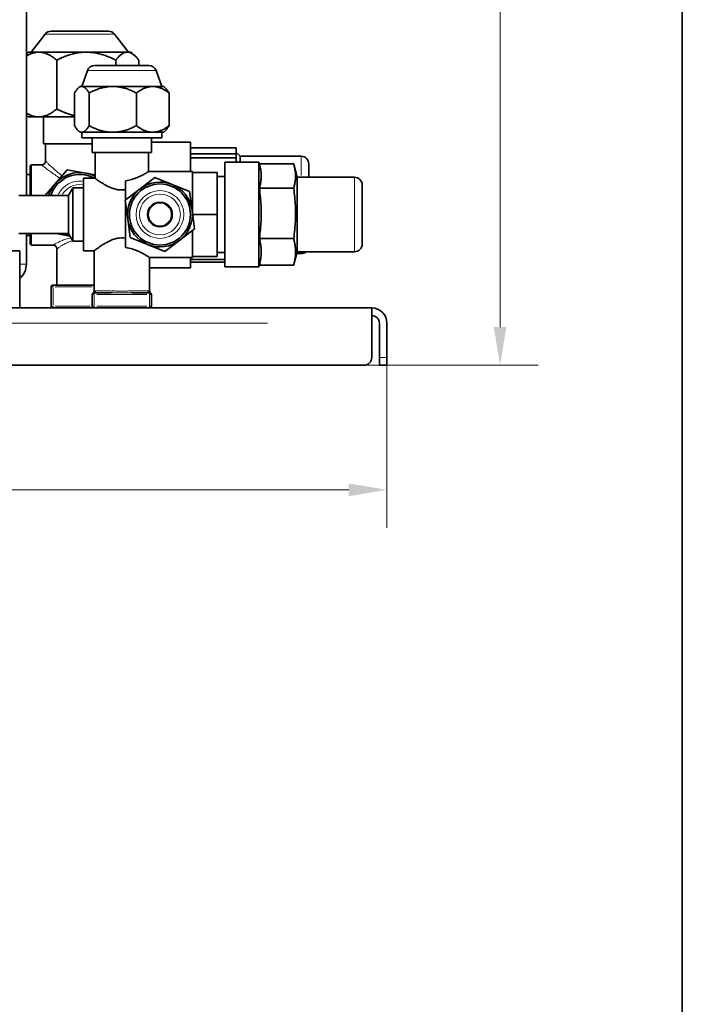
# Model space of a CAD drawing. Units: millimetres. Extents: x 3251 to 5373, y -57 to 1712.
# Drawn here: x 4315 to 4489, y 1138 to 1396 of the extents above; entities that cross this region are included whole.
import ezdxf

# ---------------------------------------------------------------- set-up
doc = ezdxf.new("R2010")
doc.units = ezdxf.units.MM
doc.header["$LTSCALE"] = 5
doc.layers.get('0').update_dxf_attribs({"lineweight": 25})
for name, color, linetype, lineweight in [('02', 7, 'Continuous', 20), ('03', 7, 'Continuous', 35), ('Border (ISO)', 7, 'Continuous', 35), ('Quota (ISO)', 7, 'Continuous', 5)]:
    doc.layers.add(name, color=color, linetype=linetype, lineweight=lineweight)
doc.styles.add('Testo nota (ISO)', font='arial.ttf')
doc.dimstyles.new('Default (ISO)', dxfattribs={"dimscale": 5, "dimtxt": 2.5, "dimasz": 2, "dimexe": 2, "dimexo": 0, "dimgap": 0.3, "dimtad": 1, "dimtoh": 1, "dimrnd": 1e-08, "dimtxsty": 'Testo nota (ISO)', "dimcen": 0.09, "dimdle": 10, "dimclrd": 256, "dimclre": 256, "dimclrt": 256, "dimazin": 2, "dimtfac": 0.8, "dimtmove": 0, "dimatfit": 3, "dimfxl": 1, "dimtolj": 1, "dimtzin": 0, "dimlwd": -1, "dimlwe": -1, "dimarcsym": 0})

# ---------------------------------------------------------------- blocks, each defined once
blk = doc.blocks.new('Bordi A4 Veco')
at = {"layer": 'Border (ISO)'}
blk.add_line((198, 2), (198, 283), dxfattribs=at)
blk = doc.blocks.new('*D61')
at = {"layer": 'Defpoints', "color": 0}
for p in [(3856.45, 1307.46), (4411.45, 1307.46), (4411.45, 1272.8)]:
    blk.add_point(p, dxfattribs=at)
at = {"layer": 'Quota (ISO)'}
for p, q in [((3856.45, 1307.46), (3856.45, 1262.8)), ((4411.45, 1307.46), (4411.45, 1262.8)), ((3866.45, 1272.8), (4401.45, 1272.8))]:
    blk.add_line(p, q, dxfattribs=at)
for points in [[(3866.45, 1274.46), (3866.45, 1271.13), (3856.45, 1272.8)], [(4401.45, 1271.13), (4401.45, 1274.46), (4411.45, 1272.8)]]:
    blk.add_solid(points, dxfattribs=at)
at = {"layer": 'Quota (ISO)', "insert": (4120.12, 1287.01), "char_height": 12.5, "attachment_point": 1, "style": 'Testo nota (ISO)'}
blk.add_mtext('\\A1;555', dxfattribs=at)
blk = doc.blocks.new('*D63')
at = {"layer": 'Defpoints', "color": 0}
for p in [(4301.95, 1551.96), (4405.45, 1305.46), (4441.1, 1305.46)]:
    blk.add_point(p, dxfattribs=at)
at = {"layer": 'Quota (ISO)'}
for p, q in [((4301.95, 1551.96), (4451.1, 1551.96)), ((4441.1, 1541.96), (4441.1, 1315.46)), ((4405.45, 1305.46), (4451.1, 1305.46))]:
    blk.add_line(p, q, dxfattribs=at)
for points in [[(4442.76, 1541.96), (4439.43, 1541.96), (4441.1, 1551.96)], [(4439.43, 1315.46), (4442.76, 1315.46), (4441.1, 1305.46)]]:
    blk.add_solid(points, dxfattribs=at)
at = {"layer": 'Quota (ISO)', "insert": (4424.58, 1400.08), "char_height": 12.5, "attachment_point": 1, "rotation": 90, "style": 'Testo nota (ISO)'}
blk.add_mtext('\\A1;~ 246,5', dxfattribs=at)

msp = doc.modelspace()

# ---------------------------------------------------------------- linework, layer by layer
at = {"layer": '02'}
for p, q in [((4339.94192, 1392.24091), (4321.96502, 1392.24091)), ((4350.82166, 1382.7015), (4333.08528, 1382.7015)), ((4388.95347, 1355.20525), (4388.95347, 1360.19248)), ((4402.95347, 1335.32739), (4402.95347, 1354.58731)), ((4388.95347, 1334.70861), (4388.95347, 1335.15889)), ((4315.37349, 1331.95735), (4316.94908, 1331.95735)), ((4323.91424, 1325.95735), (4323.45501, 1325.95735)), ((4323.95347, 1326.45581), (4323.95347, 1325.99658)), ((4323.95347, 1321.20735), (4323.95347, 1325.70735)), ((4324.49097, 1325.95735), (4334.16597, 1325.95735)), ((4334.66424, 1323.95735), (4334.20501, 1323.95735)), ((4334.70347, 1324.45581), (4334.70347, 1323.99658)), ((4335.28597, 1324.95735), (4339.10621, 1324.95735)), ((4335.42847, 1323.95735), (4348.47847, 1323.95735)), ((4344.80073, 1324.95735), (4348.62097, 1324.95735)), ((4349.20347, 1323.99658), (4349.20347, 1324.45581)), ((4349.70193, 1323.95735), (4349.2427, 1323.95735)), ((4334.70347, 1321.10735), (4334.70347, 1323.80735)), ((4349.20347, 1323.80735), (4349.20347, 1321.10735)), ((4323.45501, 1320.95735), (4323.91424, 1320.95735)), ((4323.95347, 1320.91812), (4323.95347, 1320.45889)), ((4333.69097, 1320.95735), (4324.46597, 1320.95735)), ((4334.20501, 1320.95735), (4334.66424, 1320.95735)), ((4334.70347, 1320.91812), (4334.70347, 1320.45889)), ((4348.47847, 1320.95735), (4335.42847, 1320.95735)), ((4349.20347, 1320.45889), (4349.20347, 1320.91812)), ((4349.2427, 1320.95735), (4349.70193, 1320.95735)), ((3887.80347, 1316.45735), (4380.10347, 1316.45735)), ((4411.35347, 1307.45735), (4409.55347, 1307.45735))]:
    msp.add_line(p, q, dxfattribs=at)
at = {"layer": '02', "flags": 128}
for points in [[(4320.96332, 1357.94764), (4320.97084, 1357.94233), (4320.99945, 1357.92024), (4321.0496, 1357.88096), (4321.12168, 1357.82408), (4321.21448, 1357.75062), (4321.32646, 1357.66206), (4321.45685, 1357.55926), (4321.60486, 1357.4431), (4321.76973, 1357.31443), (4321.95067, 1357.17413), (4322.14691, 1357.02306), (4322.35765, 1356.8621), (4322.58214, 1356.6921), (4322.81957, 1356.51394), (4323.06918, 1356.32849), (4323.33019, 1356.13661), (4323.60182, 1355.93916), (4323.88306, 1355.73672), (4324.17353, 1355.53005), (4324.47325, 1355.3203), (4324.78229, 1355.1086), (4325.1007, 1354.89607), (4325.42851, 1354.68387), (4325.76578, 1354.47311)], [(4326.31522, 1355.11844), (4326.00958, 1355.35001), (4325.71253, 1355.58329), (4325.42403, 1355.81704), (4325.14402, 1356.04999), (4324.87247, 1356.28089), (4324.60933, 1356.50848), (4324.35456, 1356.73151), (4324.10845, 1356.94904), (4323.87193, 1357.16049), (4323.64571, 1357.3649), (4323.4305, 1357.56131), (4323.227, 1357.74875), (4323.03594, 1357.92627), (4322.85801, 1358.0929), (4322.69393, 1358.24769), (4322.54441, 1358.38966), (4322.41015, 1358.51786), (4322.29188, 1358.63132), (4322.19029, 1358.72908), (4322.1061, 1358.81019), (4322.04067, 1358.87303), (4321.99515, 1358.91643), (4321.96917, 1358.94083), (4321.96233, 1358.94672)], [(4328.59161, 1338.85214), (4328.25673, 1338.77125), (4327.93069, 1338.68355), (4327.61395, 1338.59002), (4327.30698, 1338.49162), (4327.01024, 1338.38933), (4326.72421, 1338.2841), (4326.44934, 1338.17692), (4326.18612, 1338.06874), (4325.93501, 1337.96054), (4325.69647, 1337.85328), (4325.47097, 1337.74794), (4325.25898, 1337.64547), (4325.06098, 1337.54685), (4324.87742, 1337.45305), (4324.70877, 1337.36503), (4324.55551, 1337.28377), (4324.4181, 1337.21023), (4324.29729, 1337.14555), (4324.19579, 1337.09182), (4324.11394, 1337.04918), (4324.05149, 1337.01733), (4324.00817, 1336.99599), (4323.98373, 1336.98487), (4323.9779, 1336.9837)], [(4324.97441, 1335.9862), (4324.97962, 1335.98761), (4325.00133, 1336.00027), (4325.03977, 1336.02451), (4325.09517, 1336.06066), (4325.16776, 1336.10906), (4325.25779, 1336.17003), (4325.36473, 1336.24322), (4325.48621, 1336.32624), (4325.62169, 1336.41785), (4325.77073, 1336.51694), (4325.93291, 1336.6224), (4326.10781, 1336.73311), (4326.29502, 1336.84795), (4326.49411, 1336.96582), (4326.70465, 1337.0856), (4326.92623, 1337.20617), (4327.15843, 1337.32642), (4327.40082, 1337.44524), (4327.65298, 1337.56152), (4327.9145, 1337.67413), (4328.18495, 1337.78196), (4328.4639, 1337.8839), (4328.75094, 1337.97884), (4329.04565, 1338.06565)], [(4335.17121, 1324.95735), (4335.13346, 1324.95655), (4335.09724, 1324.95424), (4335.06256, 1324.95061), (4335.02943, 1324.94582), (4334.99786, 1324.94004), (4334.96787, 1324.93344), (4334.93946, 1324.9262), (4334.91266, 1324.91845), (4334.88745, 1324.91031), (4334.86385, 1324.90193), (4334.84186, 1324.89343), (4334.82147, 1324.88493), (4334.80271, 1324.87656), (4334.78555, 1324.86845), (4334.77002, 1324.86073), (4334.75611, 1324.85353), (4334.74383, 1324.8471), (4334.73319, 1324.84148), (4334.72417, 1324.83667), (4334.71679, 1324.83271), (4334.71105, 1324.82958), (4334.70694, 1324.82731), (4334.70446, 1324.8259), (4334.70363, 1324.82536)], [(4339.21486, 1324.45735), (4339.4341, 1324.45589), (4339.65585, 1324.45187), (4339.87984, 1324.44586), (4340.1058, 1324.43841), (4340.33345, 1324.43008), (4340.56252, 1324.42143), (4340.79274, 1324.41301), (4341.02383, 1324.40539), (4341.25559, 1324.39914), (4341.48822, 1324.39471), (4341.72148, 1324.39213), (4341.95507, 1324.39135), (4342.18865, 1324.39234), (4342.42192, 1324.39504), (4342.65457, 1324.39943), (4342.88626, 1324.40546), (4343.11687, 1324.41292), (4343.34647, 1324.42116), (4343.57491, 1324.42966), (4343.80199, 1324.43791), (4344.02755, 1324.4454), (4344.25129, 1324.45159), (4344.47289, 1324.4558), (4344.69208, 1324.45735)], [(4344.5154, 1324.95735), (4344.31035, 1324.95425), (4344.10305, 1324.94583), (4343.89374, 1324.93346), (4343.68273, 1324.91846), (4343.4703, 1324.90196), (4343.2566, 1324.88497), (4343.04181, 1324.86849), (4342.82609, 1324.85357), (4342.60933, 1324.8415), (4342.3917, 1324.83273), (4342.17348, 1324.82732), (4341.95496, 1324.82536), (4341.73645, 1324.82692), (4341.51824, 1324.83208), (4341.30062, 1324.84092), (4341.08381, 1324.85342), (4340.86762, 1324.86867), (4340.65226, 1324.8855), (4340.43797, 1324.9028), (4340.22501, 1324.91947), (4340.01363, 1324.93437), (4339.80409, 1324.94639), (4339.59664, 1324.95443), (4339.39154, 1324.95735)], [(4349.20331, 1324.82536), (4349.20251, 1324.8257), (4349.20007, 1324.82693), (4349.196, 1324.82906), (4349.19029, 1324.8321), (4349.18294, 1324.83606), (4349.17395, 1324.84095), (4349.16332, 1324.84678), (4349.15104, 1324.85346), (4349.13712, 1324.86081), (4349.12156, 1324.8687), (4349.10436, 1324.87699), (4349.08554, 1324.88553), (4349.0651, 1324.89419), (4349.04305, 1324.90283), (4349.0194, 1324.91131), (4348.99416, 1324.91948), (4348.96733, 1324.92722), (4348.93892, 1324.93438), (4348.90893, 1324.94082), (4348.87739, 1324.9464), (4348.84429, 1324.95098), (4348.80964, 1324.95443), (4348.77345, 1324.9566), (4348.73573, 1324.95735)]]:
    msp.add_lwpolyline(points, dxfattribs=at)
at = {"layer": '02'}
for radius in [6.26394, 5.35013, 3.20558, 2.98873]:
    msp.add_circle((4351.95347, 1344.95735), radius, dxfattribs=at)
for radius, start, end in [(6.26394, 84.5969527, 152.6942685), (5.35013, 82.8731454, 148.4964685)]:
    msp.add_arc((4330.95347, 1347.45735), radius, start, end, dxfattribs=at)
for centre, ratio, start_param, end_param in [((4334.70347, 1324.95735), 0.935483871, 0.078539816, 1.49225651), ((4339.21486, 1324.95735), 0.353369392, 0.078539816, 1.49225651), ((4344.69208, 1324.95735), 0.353369392, 4.790928797, 6.204645491), ((4349.20347, 1324.95735), 0.935483871, 4.790928797, 6.204645491)]:
    msp.add_ellipse(centre, major_axis=(0, -0.5), ratio=ratio, start_param=start_param, end_param=end_param, dxfattribs=at)
at = {"layer": '03'}
for p, q in [((4316.95347, 1349.95735), (4316.95347, 1475.45735)), ((4321.85298, 1392.24091), (4318.20347, 1387.51801)), ((4323.43555, 1393.01801), (4338.47139, 1393.01801)), ((4340.05396, 1392.24091), (4343.70347, 1387.51801)), ((4317.45347, 1387.51801), (4316.95347, 1387.01801)), ((4320.20275, 1387.51801), (4317.45347, 1387.51801)), ((4332.64947, 1387.51801), (4320.20275, 1387.51801)), ((4343.40018, 1387.51801), (4332.64947, 1387.51801)), ((4344.45347, 1387.51801), (4343.40018, 1387.51801)), ((4344.45347, 1387.51801), (4345.59589, 1386.37559)), ((4324.91699, 1385.42956), (4324.91699, 1372.60647)), ((4334.85432, 1384.01801), (4349.05262, 1384.01801)), ((4340.38194, 1385.42956), (4340.38194, 1384.01801)), ((4346.41842, 1385.42956), (4346.41842, 1384.01801)), ((4332.97474, 1382.7015), (4331.45347, 1378.51801)), ((4350.9322, 1382.7015), (4352.45347, 1378.51801)), ((4330.95347, 1378.51801), (4330.41613, 1377.98067)), ((4331.46579, 1378.51801), (4330.95347, 1378.51801)), ((4339.58302, 1378.51801), (4331.46579, 1378.51801)), ((4350.0707, 1378.51801), (4339.58302, 1378.51801)), ((4352.95347, 1378.51801), (4350.0707, 1378.51801)), ((4352.95347, 1378.51801), (4353.49081, 1377.98067)), ((4329.55019, 1376.81631), (4329.55019, 1368.21972)), ((4333.38138, 1376.81631), (4333.38138, 1368.21972)), ((4345.78466, 1376.81631), (4345.78466, 1368.21972)), ((4354.35675, 1376.81631), (4354.35675, 1368.21972)), ((4317.45347, 1370.51801), (4316.95347, 1371.01801)), ((4317.45347, 1370.51801), (4320.20275, 1370.51801)), ((4320.20275, 1370.51801), (4329.55019, 1370.51801)), ((4321.45347, 1363.45735), (4321.45347, 1370.51801)), ((4330.95347, 1366.51801), (4330.41613, 1367.05536)), ((4330.95347, 1366.51801), (4331.46579, 1366.51801)), ((4331.45347, 1366.51801), (4331.45347, 1365.01801)), ((4331.46579, 1366.51801), (4339.58302, 1366.51801)), ((4339.58302, 1366.51801), (4350.0707, 1366.51801)), ((4350.0707, 1366.51801), (4352.95347, 1366.51801)), ((4352.45347, 1366.51801), (4352.45347, 1365.01801)), ((4352.95347, 1366.51801), (4353.49081, 1367.05536)), ((4334.20347, 1363.45735), (4321.45347, 1363.45735)), ((4321.95347, 1358.95735), (4321.95347, 1363.45735)), ((4331.45347, 1365.01801), (4352.45347, 1365.01801)), ((4334.20347, 1361.20735), (4334.20347, 1365.01801)), ((4349.70347, 1361.20735), (4349.70347, 1365.01801)), ((4349.70347, 1363.95735), (4359.95347, 1363.95735)), ((4359.95347, 1363.95735), (4359.95347, 1356.20735)), ((4349.70347, 1361.20735), (4334.20347, 1361.20735)), ((4334.95347, 1354.45735), (4334.95347, 1361.20735)), ((4348.95347, 1356.20735), (4348.95347, 1361.20735)), ((4371.95347, 1362.46178), (4359.95347, 1362.46178)), ((4359.95347, 1360.85269), (4371.95347, 1360.85269)), ((4371.95347, 1360.85269), (4371.95347, 1362.46178)), ((4372.95347, 1360.20735), (4371.95347, 1361.20735)), ((4371.95347, 1359.77105), (4371.95347, 1360.85269)), ((4372.95347, 1360.20735), (4372.95347, 1358.70735)), ((4372.95347, 1360.20735), (4388.95347, 1360.20735)), ((4317.95347, 1357.70735), (4318.20347, 1357.95735)), ((4317.95347, 1349.95735), (4317.95347, 1357.70735)), ((4318.20347, 1357.95735), (4318.20347, 1349.95735)), ((4318.20347, 1357.95735), (4320.95347, 1357.95735)), ((4371.95347, 1359.77105), (4359.95347, 1359.77105)), ((4368.95347, 1331.20735), (4368.95347, 1358.70735)), ((4368.95347, 1358.70735), (4377.88167, 1358.70735)), ((4371.95347, 1358.70735), (4371.95347, 1359.77105)), ((4377.88167, 1331.20735), (4377.88167, 1358.70735)), ((4378.06585, 1358.01998), (4377.88167, 1358.70735)), ((4378.01679, 1358.20308), (4387.01565, 1358.20308)), ((4387.95347, 1354.70735), (4387.06585, 1358.01998)), ((4390.95347, 1358.20735), (4390.95347, 1354.70735)), ((4316.95347, 1355.45735), (4317.95347, 1355.45735)), ((4324.47891, 1352.96463), (4327.65854, 1356.70272)), ((4327.65854, 1356.70272), (4332.48563, 1355.81812)), ((4332.48563, 1355.81812), (4334.95347, 1355.36588)), ((4348.95347, 1356.20735), (4360.45347, 1356.20735)), ((4360.45347, 1355.95735), (4360.45347, 1356.20735)), ((4360.45347, 1352.49987), (4360.45347, 1355.95735)), ((4360.45347, 1355.95735), (4366.95347, 1355.95735)), ((4366.95347, 1344.95735), (4366.95347, 1355.95735)), ((4366.95347, 1354.95735), (4368.95347, 1354.95735)), ((4321.92092, 1349.95735), (4324.47891, 1352.96463)), ((4331.95347, 1335.45735), (4331.95347, 1354.45735)), ((4331.95347, 1354.45735), (4334.95347, 1354.45735)), ((4342.95347, 1348.73914), (4342.95347, 1353.8209)), ((4346.74987, 1351.67841), (4350.63028, 1354.68271)), ((4350.63028, 1354.68271), (4355.17228, 1352.82433)), ((4355.17228, 1352.82433), (4359.71428, 1350.96595)), ((4360.45347, 1348.41484), (4360.45347, 1352.49987)), ((4387.95347, 1335.20735), (4387.95347, 1354.70735)), ((4387.95347, 1354.70735), (4402.95347, 1354.70735)), ((4404.95347, 1352.70735), (4404.95347, 1337.20735)), ((4314.95347, 1349.95735), (4327.95347, 1349.95735)), ((4327.95347, 1349.95735), (4329.10817, 1351.95735)), ((4327.95347, 1339.95735), (4327.95347, 1349.95735)), ((4329.10817, 1337.95735), (4329.10817, 1351.95735)), ((4329.10817, 1351.95735), (4331.95347, 1351.95735)), ((4342.86947, 1348.67411), (4346.74987, 1351.67841)), ((4359.71428, 1350.96595), (4360.37587, 1346.10327)), ((4378.01565, 1351.87172), (4387.01565, 1351.87172)), ((4343.53107, 1343.81143), (4342.86947, 1348.67411)), ((4342.95347, 1336.2971), (4342.95347, 1348.05672)), ((4360.45347, 1345.53294), (4360.45347, 1348.41484)), ((4360.37587, 1346.10327), (4361.03747, 1341.2406)), ((4360.53178, 1344.95735), (4366.95347, 1344.95735)), ((4366.95347, 1333.95735), (4366.95347, 1344.95735)), ((4344.19266, 1338.94876), (4343.53107, 1343.81143)), ((4314.95347, 1339.95735), (4327.95347, 1339.95735)), ((4316.95347, 1331.95735), (4316.95347, 1339.95735)), ((4316.95347, 1339.45735), (4317.95347, 1339.45735)), ((4317.95347, 1337.20735), (4317.95347, 1339.95735)), ((4318.20347, 1339.95735), (4318.20347, 1336.95735)), ((4328.33556, 1339.29555), (4324.72421, 1339.95735)), ((4327.95347, 1339.95735), (4329.10817, 1337.95735)), ((4361.03747, 1341.2406), (4357.15707, 1338.2363)), ((4360.45347, 1337.41484), (4360.45347, 1340.78845)), ((4317.95347, 1337.20735), (4318.20347, 1336.95735)), ((4318.20347, 1336.95735), (4323.95347, 1336.95735)), ((4329.10817, 1337.95735), (4331.95347, 1337.95735)), ((4348.73466, 1337.09038), (4344.19266, 1338.94876)), ((4353.27666, 1335.232), (4348.73466, 1337.09038)), ((4357.15707, 1338.2363), (4353.27666, 1335.232)), ((4360.45347, 1333.95735), (4360.45347, 1337.41484)), ((4378.01565, 1338.626), (4387.01565, 1338.626)), ((4313.01206, 1335.45735), (4315.20347, 1335.45735)), ((4315.20347, 1335.45735), (4315.20347, 1320.45735)), ((4324.95347, 1326.45735), (4324.95347, 1335.95735)), ((4331.95347, 1335.45735), (4334.70347, 1335.45735)), ((4334.70347, 1324.82338), (4334.70347, 1335.45735)), ((4366.95347, 1334.95735), (4368.95347, 1334.95735)), ((4387.95347, 1335.20735), (4387.06585, 1331.89473)), ((4387.8195, 1334.70735), (4388.95347, 1334.70735)), ((4387.95347, 1335.20735), (4402.95347, 1335.20735)), ((4349.20347, 1324.82338), (4349.20347, 1333.70735)), ((4349.20347, 1333.70735), (4360.45347, 1333.70735)), ((4359.95347, 1333.70735), (4359.95347, 1330.95735)), ((4359.95347, 1333.18184), (4368.95347, 1333.18184)), ((4368.95347, 1332.45293), (4359.95347, 1332.45293)), ((4360.45347, 1333.70735), (4360.45347, 1333.95735)), ((4360.45347, 1333.95735), (4366.95347, 1333.95735)), ((4378.01679, 1331.71163), (4377.88167, 1331.20735)), ((4387.01565, 1331.71163), (4378.01565, 1331.71163)), ((4349.20347, 1330.95735), (4359.95347, 1330.95735)), ((4368.95347, 1331.20735), (4377.88167, 1331.20735)), ((4323.45347, 1325.95735), (4323.45347, 1320.95735)), ((4334.70347, 1326.45735), (4323.95347, 1326.45735)), ((4334.20347, 1323.95735), (4334.20347, 1320.95735)), ((4339.21486, 1324.45735), (4334.70347, 1324.45735)), ((4349.20347, 1324.45735), (4344.69208, 1324.45735)), ((4349.70347, 1320.95735), (4349.70347, 1323.95735)), ((3860.45347, 1320.45735), (4407.45347, 1320.45735)), ((4407.45347, 1316.45735), (4407.45347, 1320.45735)), ((4407.45347, 1307.45735), (4407.45347, 1316.45735)), ((4409.45347, 1307.45735), (4409.45347, 1316.45735)), ((4411.45347, 1316.45735), (4411.45347, 1307.45735)), ((4409.45347, 1305.45735), (4409.45347, 1307.45735)), ((4411.45347, 1307.45735), (4411.45347, 1305.45735)), ((3862.45347, 1305.45735), (4405.45347, 1305.45735)), ((4409.45347, 1305.45735), (4411.45347, 1305.45735))]:
    msp.add_line(p, q, dxfattribs=at)
at = {"layer": '03', "flags": 128}
for points in [[(4320.20275, 1387.51801), (4320.06898, 1387.5162), (4319.93545, 1387.51078), (4319.80211, 1387.50177), (4319.66891, 1387.48919), (4319.53579, 1387.47305), (4319.4027, 1387.45336), (4319.2696, 1387.43014), (4319.13642, 1387.40338), (4319.00312, 1387.37309), (4318.86964, 1387.33927), (4318.73594, 1387.30192), (4318.60196, 1387.26102), (4318.46765, 1387.21658), (4318.33296, 1387.16858), (4318.19783, 1387.11701), (4318.06222, 1387.06184), (4317.92607, 1387.00307), (4317.78933, 1386.94067), (4317.65195, 1386.8746), (4317.51387, 1386.80486), (4317.37504, 1386.7314), (4317.2354, 1386.65419), (4317.09489, 1386.5732), (4316.95347, 1386.48838)], [(4324.91699, 1385.42956), (4324.70005, 1385.60576), (4324.48613, 1385.77325), (4324.27504, 1385.9322), (4324.0666, 1386.08283), (4323.86063, 1386.22529), (4323.65694, 1386.35974), (4323.45538, 1386.48634), (4323.25577, 1386.60521), (4323.05795, 1386.71647), (4322.86177, 1386.82023), (4322.66706, 1386.91659), (4322.47368, 1387.00562), (4322.28147, 1387.08741), (4322.09029, 1387.162), (4321.89999, 1387.22946), (4321.71042, 1387.28981), (4321.52144, 1387.34309), (4321.3329, 1387.38932), (4321.14466, 1387.42849), (4320.95657, 1387.46061), (4320.76848, 1387.48565), (4320.58025, 1387.50359), (4320.39172, 1387.5144), (4320.20275, 1387.51801)], [(4332.64947, 1387.51801), (4332.33951, 1387.5144), (4332.03028, 1387.50359), (4331.72154, 1387.48565), (4331.41303, 1387.46061), (4331.10451, 1387.42849), (4330.79575, 1387.38932), (4330.4865, 1387.34309), (4330.17652, 1387.28981), (4329.86559, 1387.22946), (4329.55345, 1387.162), (4329.23987, 1387.08741), (4328.9246, 1387.00562), (4328.60741, 1386.91659), (4328.28805, 1386.82023), (4327.96626, 1386.71647), (4327.64179, 1386.60521), (4327.31438, 1386.48634), (4326.98377, 1386.35974), (4326.64967, 1386.22529), (4326.31183, 1386.08283), (4325.96993, 1385.9322), (4325.6237, 1385.77325), (4325.27283, 1385.60576), (4324.91699, 1385.42956)], [(4340.38194, 1385.42956), (4340.02611, 1385.60576), (4339.67523, 1385.77325), (4339.329, 1385.9322), (4338.98711, 1386.08283), (4338.64926, 1386.22529), (4338.31517, 1386.35974), (4337.98455, 1386.48634), (4337.65714, 1386.60521), (4337.33267, 1386.71647), (4337.01088, 1386.82023), (4336.69152, 1386.91659), (4336.37433, 1387.00562), (4336.05906, 1387.08741), (4335.74549, 1387.162), (4335.43335, 1387.22946), (4335.12241, 1387.28981), (4334.81244, 1387.34309), (4334.50319, 1387.38932), (4334.19442, 1387.42849), (4333.88591, 1387.46061), (4333.5774, 1387.48565), (4333.26865, 1387.50359), (4332.95942, 1387.5144), (4332.64947, 1387.51801)], [(4343.40018, 1387.51801), (4343.2792, 1387.5144), (4343.1585, 1387.50359), (4343.03798, 1387.48565), (4342.91756, 1387.46061), (4342.79714, 1387.42849), (4342.67662, 1387.38932), (4342.55591, 1387.34309), (4342.43491, 1387.28981), (4342.31354, 1387.22946), (4342.19171, 1387.162), (4342.06931, 1387.08741), (4341.94625, 1387.00562), (4341.82244, 1386.91659), (4341.69778, 1386.82023), (4341.57217, 1386.71647), (4341.44552, 1386.60521), (4341.31772, 1386.48634), (4341.18867, 1386.35974), (4341.05827, 1386.22529), (4340.92639, 1386.08283), (4340.79294, 1385.9322), (4340.6578, 1385.77325), (4340.52084, 1385.60576), (4340.38194, 1385.42956)], [(4346.41842, 1385.42956), (4346.27953, 1385.60576), (4346.14257, 1385.77325), (4346.00743, 1385.9322), (4345.87397, 1386.08283), (4345.7421, 1386.22529), (4345.61169, 1386.35974), (4345.48264, 1386.48634), (4345.35484, 1386.60521), (4345.22819, 1386.71647), (4345.10259, 1386.82023), (4344.97793, 1386.91659), (4344.85412, 1387.00562), (4344.73106, 1387.08741), (4344.60866, 1387.162), (4344.48682, 1387.22946), (4344.36546, 1387.28981), (4344.24446, 1387.34309), (4344.12375, 1387.38932), (4344.00323, 1387.42849), (4343.88281, 1387.46061), (4343.76238, 1387.48565), (4343.64187, 1387.50359), (4343.52117, 1387.5144), (4343.40018, 1387.51801)], [(4331.46579, 1378.51801), (4331.389, 1378.51507), (4331.31239, 1378.50626), (4331.23591, 1378.49164), (4331.15948, 1378.47124), (4331.08305, 1378.44507), (4331.00656, 1378.41315), (4330.92995, 1378.37549), (4330.85316, 1378.33207), (4330.77613, 1378.28289), (4330.6988, 1378.22793), (4330.62111, 1378.16715), (4330.54301, 1378.10051), (4330.46443, 1378.02796), (4330.38532, 1377.94945), (4330.3056, 1377.8649), (4330.22522, 1377.77425), (4330.14411, 1377.67739), (4330.0622, 1377.57424), (4329.97944, 1377.46468), (4329.89574, 1377.3486), (4329.81104, 1377.22587), (4329.72527, 1377.09635), (4329.63835, 1376.95988), (4329.55019, 1376.81631)], [(4333.38138, 1376.81631), (4333.29323, 1376.95988), (4333.2063, 1377.09635), (4333.12053, 1377.22587), (4333.03583, 1377.3486), (4332.95214, 1377.46468), (4332.86937, 1377.57424), (4332.78747, 1377.67739), (4332.70636, 1377.77425), (4332.62597, 1377.8649), (4332.54626, 1377.94945), (4332.46714, 1378.02796), (4332.38856, 1378.10051), (4332.31046, 1378.16715), (4332.23277, 1378.22793), (4332.15545, 1378.28289), (4332.07842, 1378.33207), (4332.00163, 1378.37549), (4331.92501, 1378.41315), (4331.84852, 1378.44507), (4331.77209, 1378.47124), (4331.69567, 1378.49164), (4331.61918, 1378.50626), (4331.54257, 1378.51507), (4331.46579, 1378.51801)], [(4339.58302, 1378.51801), (4339.33443, 1378.51507), (4339.08642, 1378.50626), (4338.8388, 1378.49164), (4338.59136, 1378.47124), (4338.34393, 1378.44507), (4338.09629, 1378.41315), (4337.84826, 1378.37549), (4337.59966, 1378.33207), (4337.35028, 1378.28289), (4337.09993, 1378.22793), (4336.84843, 1378.16715), (4336.59559, 1378.10051), (4336.34119, 1378.02796), (4336.08505, 1377.94945), (4335.82697, 1377.8649), (4335.56674, 1377.77425), (4335.30415, 1377.67739), (4335.03898, 1377.57424), (4334.77103, 1377.46468), (4334.50007, 1377.3486), (4334.22587, 1377.22587), (4333.94818, 1377.09635), (4333.66677, 1376.95988), (4333.38138, 1376.81631)], [(4345.78466, 1376.81631), (4345.49927, 1376.95988), (4345.21786, 1377.09635), (4344.94017, 1377.22587), (4344.66596, 1377.3486), (4344.395, 1377.46468), (4344.12705, 1377.57424), (4343.86189, 1377.67739), (4343.5993, 1377.77425), (4343.33907, 1377.8649), (4343.08098, 1377.94945), (4342.82484, 1378.02796), (4342.57045, 1378.10051), (4342.3176, 1378.16715), (4342.0661, 1378.22793), (4341.81576, 1378.28289), (4341.56638, 1378.33207), (4341.31777, 1378.37549), (4341.06975, 1378.41315), (4340.82211, 1378.44507), (4340.57467, 1378.47124), (4340.32724, 1378.49164), (4340.07962, 1378.50626), (4339.83161, 1378.51507), (4339.58302, 1378.51801)], [(4350.0707, 1378.51801), (4349.8989, 1378.51507), (4349.72749, 1378.50626), (4349.55636, 1378.49164), (4349.38535, 1378.47124), (4349.21435, 1378.44507), (4349.0432, 1378.41315), (4348.87179, 1378.37549), (4348.69997, 1378.33207), (4348.52762, 1378.28289), (4348.35461, 1378.22793), (4348.18079, 1378.16715), (4348.00604, 1378.10051), (4347.83023, 1378.02796), (4347.65321, 1377.94945), (4347.47484, 1377.8649), (4347.29499, 1377.77425), (4347.11351, 1377.67739), (4346.93025, 1377.57424), (4346.74507, 1377.46468), (4346.5578, 1377.3486), (4346.36829, 1377.22587), (4346.17638, 1377.09635), (4345.98189, 1376.95988), (4345.78466, 1376.81631)], [(4354.35675, 1376.81631), (4354.15951, 1376.95988), (4353.96502, 1377.09635), (4353.77311, 1377.22587), (4353.5836, 1377.3486), (4353.39634, 1377.46468), (4353.21115, 1377.57424), (4353.02789, 1377.67739), (4352.84641, 1377.77425), (4352.66656, 1377.8649), (4352.4882, 1377.94945), (4352.31118, 1378.02796), (4352.13536, 1378.10051), (4351.96061, 1378.16715), (4351.7868, 1378.22793), (4351.61378, 1378.28289), (4351.44143, 1378.33207), (4351.26962, 1378.37549), (4351.0982, 1378.41315), (4350.92706, 1378.44507), (4350.75605, 1378.47124), (4350.58504, 1378.49164), (4350.41391, 1378.50626), (4350.24251, 1378.51507), (4350.0707, 1378.51801)], [(4353.49081, 1377.98067), (4353.52514, 1377.94583), (4353.55958, 1377.90987), (4353.59414, 1377.87276), (4353.62882, 1377.83451), (4353.66363, 1377.79511), (4353.69858, 1377.75456), (4353.73366, 1377.71284), (4353.76889, 1377.66994), (4353.80427, 1377.62587), (4353.8398, 1377.5806), (4353.87549, 1377.53414), (4353.91135, 1377.48647), (4353.94738, 1377.43758), (4353.98359, 1377.38747), (4354.01999, 1377.33611), (4354.05657, 1377.28351), (4354.09334, 1377.22965), (4354.13032, 1377.17452), (4354.1675, 1377.1181), (4354.2049, 1377.06039), (4354.24252, 1377.00137), (4354.28036, 1376.94102), (4354.31843, 1376.87934), (4354.35675, 1376.81631)], [(4316.95347, 1371.54764), (4317.09489, 1371.46282), (4317.2354, 1371.38183), (4317.37504, 1371.30462), (4317.51387, 1371.23116), (4317.65195, 1371.16142), (4317.78933, 1371.09536), (4317.92607, 1371.03296), (4318.06222, 1370.97418), (4318.19783, 1370.91902), (4318.33296, 1370.86745), (4318.46765, 1370.81944), (4318.60196, 1370.775), (4318.73594, 1370.73411), (4318.86964, 1370.69675), (4319.00312, 1370.66293), (4319.13642, 1370.63264), (4319.2696, 1370.60589), (4319.4027, 1370.58266), (4319.53579, 1370.56297), (4319.66891, 1370.54684), (4319.80211, 1370.53425), (4319.93545, 1370.52524), (4320.06898, 1370.51982), (4320.20275, 1370.51801)], [(4320.20275, 1370.51801), (4320.39172, 1370.52163), (4320.58025, 1370.53243), (4320.76848, 1370.55038), (4320.95657, 1370.57542), (4321.14466, 1370.60754), (4321.3329, 1370.64671), (4321.52144, 1370.69293), (4321.71042, 1370.74621), (4321.89999, 1370.80657), (4322.09029, 1370.87402), (4322.28147, 1370.94862), (4322.47368, 1371.0304), (4322.66706, 1371.11944), (4322.86177, 1371.21579), (4323.05795, 1371.31956), (4323.25577, 1371.43082), (4323.45538, 1371.54969), (4323.65694, 1371.67628), (4323.86063, 1371.81074), (4324.0666, 1371.9532), (4324.27504, 1372.10382), (4324.48613, 1372.26278), (4324.70005, 1372.43026), (4324.91699, 1372.60647)], [(4324.91699, 1372.60647), (4325.12503, 1372.50268), (4325.33134, 1372.4019), (4325.53598, 1372.30406), (4325.73901, 1372.20913), (4325.9405, 1372.11708), (4326.14051, 1372.02787), (4326.3391, 1371.94146), (4326.53632, 1371.85782), (4326.73223, 1371.77691), (4326.92689, 1371.69872), (4327.12035, 1371.6232), (4327.31267, 1371.55033), (4327.5039, 1371.48008), (4327.69409, 1371.41244), (4327.8833, 1371.34738), (4328.07157, 1371.28487), (4328.25897, 1371.2249), (4328.44553, 1371.16745), (4328.63131, 1371.1125), (4328.81635, 1371.06003), (4329.00072, 1371.01004), (4329.18445, 1370.96251), (4329.36759, 1370.91742), (4329.55019, 1370.87476)], [(4329.55019, 1368.21972), (4329.63835, 1368.07614), (4329.72527, 1367.93967), (4329.81104, 1367.81015), (4329.89574, 1367.68742), (4329.97944, 1367.57135), (4330.0622, 1367.46179), (4330.14411, 1367.35864), (4330.22522, 1367.26178), (4330.3056, 1367.17112), (4330.38532, 1367.08658), (4330.46443, 1367.00806), (4330.54301, 1366.93552), (4330.62111, 1366.86888), (4330.6988, 1366.8081), (4330.77613, 1366.75313), (4330.85316, 1366.70395), (4330.92995, 1366.66054), (4331.00656, 1366.62288), (4331.08305, 1366.59096), (4331.15948, 1366.56479), (4331.23591, 1366.54438), (4331.31239, 1366.52976), (4331.389, 1366.52096), (4331.46579, 1366.51801)], [(4331.46579, 1366.51801), (4331.54257, 1366.52096), (4331.61918, 1366.52976), (4331.69567, 1366.54438), (4331.77209, 1366.56479), (4331.84852, 1366.59096), (4331.92501, 1366.62288), (4332.00163, 1366.66054), (4332.07842, 1366.70395), (4332.15545, 1366.75313), (4332.23277, 1366.8081), (4332.31046, 1366.86888), (4332.38856, 1366.93552), (4332.46714, 1367.00806), (4332.54626, 1367.08658), (4332.62597, 1367.17112), (4332.70636, 1367.26178), (4332.78747, 1367.35864), (4332.86937, 1367.46179), (4332.95214, 1367.57135), (4333.03583, 1367.68742), (4333.12053, 1367.81015), (4333.2063, 1367.93967), (4333.29323, 1368.07614), (4333.38138, 1368.21972)], [(4333.38138, 1368.21972), (4333.66677, 1368.07614), (4333.94818, 1367.93967), (4334.22587, 1367.81015), (4334.50007, 1367.68742), (4334.77103, 1367.57135), (4335.03898, 1367.46179), (4335.30415, 1367.35864), (4335.56674, 1367.26178), (4335.82697, 1367.17112), (4336.08505, 1367.08658), (4336.34119, 1367.00806), (4336.59559, 1366.93552), (4336.84843, 1366.86888), (4337.09993, 1366.8081), (4337.35028, 1366.75313), (4337.59966, 1366.70395), (4337.84826, 1366.66054), (4338.09629, 1366.62288), (4338.34393, 1366.59096), (4338.59136, 1366.56479), (4338.8388, 1366.54438), (4339.08642, 1366.52976), (4339.33443, 1366.52096), (4339.58302, 1366.51801)], [(4339.58302, 1366.51801), (4339.83161, 1366.52096), (4340.07962, 1366.52976), (4340.32724, 1366.54438), (4340.57467, 1366.56479), (4340.82211, 1366.59096), (4341.06975, 1366.62288), (4341.31777, 1366.66054), (4341.56638, 1366.70395), (4341.81576, 1366.75313), (4342.0661, 1366.8081), (4342.3176, 1366.86888), (4342.57045, 1366.93552), (4342.82484, 1367.00806), (4343.08098, 1367.08658), (4343.33907, 1367.17112), (4343.5993, 1367.26178), (4343.86189, 1367.35864), (4344.12705, 1367.46179), (4344.395, 1367.57135), (4344.66596, 1367.68742), (4344.94017, 1367.81015), (4345.21786, 1367.93967), (4345.49927, 1368.07614), (4345.78466, 1368.21972)], [(4345.78466, 1368.21972), (4345.98189, 1368.07614), (4346.17638, 1367.93967), (4346.36829, 1367.81015), (4346.5578, 1367.68742), (4346.74507, 1367.57135), (4346.93025, 1367.46179), (4347.11351, 1367.35864), (4347.29499, 1367.26178), (4347.47484, 1367.17112), (4347.65321, 1367.08658), (4347.83023, 1367.00806), (4348.00604, 1366.93552), (4348.18079, 1366.86888), (4348.35461, 1366.8081), (4348.52762, 1366.75313), (4348.69997, 1366.70395), (4348.87179, 1366.66054), (4349.0432, 1366.62288), (4349.21435, 1366.59096), (4349.38535, 1366.56479), (4349.55636, 1366.54438), (4349.72749, 1366.52976), (4349.8989, 1366.52096), (4350.0707, 1366.51801)], [(4350.0707, 1366.51801), (4350.24251, 1366.52096), (4350.41391, 1366.52976), (4350.58504, 1366.54438), (4350.75605, 1366.56479), (4350.92706, 1366.59096), (4351.0982, 1366.62288), (4351.26962, 1366.66054), (4351.44143, 1366.70395), (4351.61378, 1366.75313), (4351.7868, 1366.8081), (4351.96061, 1366.86888), (4352.13536, 1366.93552), (4352.31118, 1367.00806), (4352.4882, 1367.08658), (4352.66656, 1367.17112), (4352.84641, 1367.26178), (4353.02789, 1367.35864), (4353.21115, 1367.46179), (4353.39634, 1367.57135), (4353.5836, 1367.68742), (4353.77311, 1367.81015), (4353.96502, 1367.93967), (4354.15951, 1368.07614), (4354.35675, 1368.21972)], [(4354.35675, 1368.21972), (4354.31843, 1368.15669), (4354.28036, 1368.095), (4354.24252, 1368.03466), (4354.2049, 1367.97564), (4354.1675, 1367.91792), (4354.13032, 1367.86151), (4354.09334, 1367.80637), (4354.05657, 1367.75251), (4354.01999, 1367.69991), (4353.98359, 1367.64856), (4353.94738, 1367.59844), (4353.91135, 1367.54955), (4353.87549, 1367.50188), (4353.8398, 1367.45542), (4353.80427, 1367.41016), (4353.76889, 1367.36608), (4353.73366, 1367.32319), (4353.69858, 1367.28147), (4353.66363, 1367.24091), (4353.62882, 1367.20151), (4353.59414, 1367.16326), (4353.55958, 1367.12616), (4353.52514, 1367.09019), (4353.49081, 1367.05536)], [(4378.06586, 1358.01998), (4378.13953, 1357.73424), (4378.20519, 1357.45723), (4378.26328, 1357.18787), (4378.31418, 1356.92517), (4378.35819, 1356.6682), (4378.39559, 1356.41612), (4378.42661, 1356.16809), (4378.45142, 1355.92336), (4378.47018, 1355.68119), (4378.48299, 1355.44087), (4378.48992, 1355.2017), (4378.49102, 1354.96299), (4378.48629, 1354.72407), (4378.4757, 1354.48426), (4378.45919, 1354.24287), (4378.43667, 1353.99919), (4378.40801, 1353.75249), (4378.37303, 1353.50203), (4378.33154, 1353.247), (4378.28327, 1352.98656), (4378.22793, 1352.71982), (4378.16516, 1352.44581), (4378.09456, 1352.16349), (4378.01565, 1351.87172)], [(4387.01565, 1358.20308), (4387.0965, 1357.90386), (4387.16861, 1357.61455), (4387.2325, 1357.33394), (4387.28861, 1357.0609), (4387.33731, 1356.79439), (4387.37891, 1356.53345), (4387.41368, 1356.27718), (4387.44185, 1356.02474), (4387.46358, 1355.77531), (4387.47901, 1355.52811), (4387.48823, 1355.28239), (4387.4913, 1355.0374), (4387.48823, 1354.79241), (4387.47901, 1354.54669), (4387.46358, 1354.29949), (4387.44185, 1354.05006), (4387.41368, 1353.79762), (4387.37891, 1353.54135), (4387.33731, 1353.28041), (4387.28861, 1353.0139), (4387.2325, 1352.74086), (4387.16861, 1352.46024), (4387.0965, 1352.17094), (4387.01565, 1351.87172)], [(4348.95347, 1356.20735), (4348.94058, 1356.19919), (4348.90206, 1356.17504), (4348.83814, 1356.13542), (4348.74906, 1356.08082), (4348.63506, 1356.01175), (4348.49637, 1355.92871), (4348.33326, 1355.83229), (4348.14697, 1355.72408), (4347.93966, 1355.60622), (4347.71354, 1355.4808), (4347.47081, 1355.34992), (4347.21366, 1355.21567), (4346.94431, 1355.08015), (4346.66051, 1354.94325), (4346.35636, 1354.80349), (4346.03322, 1354.66329), (4345.69259, 1354.52514), (4345.33596, 1354.39152), (4344.96484, 1354.26492), (4344.58071, 1354.14784), (4344.18518, 1354.04291), (4343.78052, 1353.95219), (4343.36915, 1353.87756), (4342.95347, 1353.8209)], [(4342.95347, 1351.45735), (4342.44948, 1351.39917), (4341.94362, 1351.37998), (4341.43799, 1351.40185), (4340.93449, 1351.4631), (4340.43666, 1351.5597), (4339.94808, 1351.68764), (4339.47231, 1351.8429), (4339.01278, 1352.02112), (4338.57168, 1352.21548), (4338.15113, 1352.42041), (4337.75339, 1352.63071), (4337.38069, 1352.84122), (4337.0353, 1353.04675), (4336.7126, 1353.24693), (4336.40608, 1353.44405), (4336.11971, 1353.63392), (4335.85753, 1353.81231), (4335.62356, 1353.97498), (4335.42184, 1354.11766), (4335.25511, 1354.23702), (4335.1242, 1354.33177), (4335.02982, 1354.40081), (4334.97268, 1354.44303), (4334.95347, 1354.45735)], [(4378.01565, 1351.87172), (4378.0965, 1351.24573), (4378.16861, 1350.64048), (4378.23251, 1350.05342), (4378.28861, 1349.48218), (4378.3373, 1348.92462), (4378.37891, 1348.37872), (4378.41368, 1347.84259), (4378.44185, 1347.31446), (4378.46358, 1346.79263), (4378.47901, 1346.27547), (4378.48823, 1345.76139), (4378.4913, 1345.24886), (4378.48823, 1344.73632), (4378.47901, 1344.22225), (4378.46358, 1343.70509), (4378.44185, 1343.18326), (4378.41368, 1342.65513), (4378.37891, 1342.119), (4378.3373, 1341.5731), (4378.28861, 1341.01553), (4378.23251, 1340.4443), (4378.16861, 1339.85724), (4378.0965, 1339.25199), (4378.01565, 1338.626)], [(4387.01565, 1351.87172), (4387.0965, 1351.24573), (4387.16861, 1350.64048), (4387.2325, 1350.05342), (4387.28861, 1349.48218), (4387.33731, 1348.92462), (4387.37891, 1348.37872), (4387.41368, 1347.84259), (4387.44185, 1347.31446), (4387.46358, 1346.79263), (4387.47901, 1346.27547), (4387.48823, 1345.76139), (4387.4913, 1345.24886), (4387.48823, 1344.73632), (4387.47901, 1344.22225), (4387.46358, 1343.70509), (4387.44185, 1343.18326), (4387.41368, 1342.65513), (4387.37891, 1342.119), (4387.33731, 1341.5731), (4387.28861, 1341.01553), (4387.2325, 1340.4443), (4387.16861, 1339.85724), (4387.0965, 1339.25199), (4387.01565, 1338.626)], [(4334.70347, 1335.45735), (4334.72346, 1335.47277), (4334.78288, 1335.51824), (4334.88092, 1335.59256), (4335.01679, 1335.69456), (4335.18966, 1335.82303), (4335.39858, 1335.9766), (4335.64066, 1336.15175), (4335.91169, 1336.34397), (4336.20742, 1336.54874), (4336.52363, 1336.76157), (4336.85616, 1336.97801), (4337.21146, 1337.20055), (4337.59446, 1337.42906), (4338.00292, 1337.65802), (4338.43462, 1337.88195), (4338.88735, 1338.09534), (4339.35891, 1338.29255), (4339.84711, 1338.46695), (4340.34915, 1338.61215), (4340.86215, 1338.72191), (4341.38277, 1338.79157), (4341.90718, 1338.81816), (4342.4319, 1338.79965), (4342.95347, 1338.73742)], [(4378.01565, 1338.626), (4378.0965, 1338.29922), (4378.16861, 1337.98328), (4378.23251, 1337.67683), (4378.28861, 1337.37864), (4378.3373, 1337.08759), (4378.37891, 1336.80262), (4378.41368, 1336.52276), (4378.44185, 1336.24707), (4378.46358, 1335.97467), (4378.47901, 1335.70471), (4378.48823, 1335.43636), (4378.4913, 1335.16881), (4378.48823, 1334.90127), (4378.47901, 1334.63292), (4378.46358, 1334.36295), (4378.44185, 1334.09055), (4378.41368, 1333.81487), (4378.37891, 1333.535), (4378.3373, 1333.25004), (4378.28861, 1332.95898), (4378.23251, 1332.6608), (4378.16861, 1332.35435), (4378.0965, 1332.0384), (4378.01565, 1331.71163)], [(4387.01565, 1338.626), (4387.0965, 1338.29922), (4387.16861, 1337.98328), (4387.2325, 1337.67683), (4387.28861, 1337.37864), (4387.33731, 1337.08759), (4387.37891, 1336.80262), (4387.41368, 1336.52276), (4387.44185, 1336.24707), (4387.46358, 1335.97467), (4387.47901, 1335.70471), (4387.48823, 1335.43636), (4387.4913, 1335.16881), (4387.48823, 1334.90127), (4387.47901, 1334.63292), (4387.46358, 1334.36295), (4387.44185, 1334.09055), (4387.41368, 1333.81487), (4387.37891, 1333.535), (4387.33731, 1333.25004), (4387.28861, 1332.95898), (4387.2325, 1332.6608), (4387.16861, 1332.35435), (4387.0965, 1332.0384), (4387.01565, 1331.71163)], [(4342.95347, 1336.2971), (4343.38602, 1336.23634), (4343.81399, 1336.15571), (4344.23491, 1336.05735), (4344.64632, 1335.94337), (4345.04586, 1335.81609), (4345.43191, 1335.67843), (4345.80293, 1335.53314), (4346.15739, 1335.38293), (4346.49377, 1335.23051), (4346.81054, 1335.07859), (4347.10621, 1334.92985), (4347.38644, 1334.78297), (4347.65421, 1334.63746), (4347.90719, 1334.49558), (4348.14305, 1334.35961), (4348.35947, 1334.23181), (4348.55412, 1334.11445), (4348.7247, 1334.00983), (4348.86984, 1333.91971), (4348.98921, 1333.84474), (4349.08253, 1333.78546), (4349.14953, 1333.74244), (4349.18994, 1333.71622), (4349.20347, 1333.70735)], [(4387.01565, 1331.71163), (4387.01781, 1331.71934), (4387.01996, 1331.72704), (4387.02211, 1331.73474), (4387.02425, 1331.74242), (4387.02639, 1331.75011), (4387.02852, 1331.75778), (4387.03064, 1331.76545), (4387.03276, 1331.77311), (4387.03487, 1331.78076), (4387.03698, 1331.78841), (4387.03908, 1331.79605), (4387.04117, 1331.80368), (4387.04326, 1331.8113), (4387.04534, 1331.81892), (4387.04742, 1331.82653), (4387.04949, 1331.83414), (4387.05156, 1331.84173), (4387.05362, 1331.84932), (4387.05567, 1331.85691), (4387.05772, 1331.86449), (4387.05976, 1331.87206), (4387.0618, 1331.87962), (4387.06383, 1331.88718), (4387.06586, 1331.89473)]]:
    msp.add_lwpolyline(points, dxfattribs=at)
at = {"layer": '03'}
for radius in [8, 3.25]:
    msp.add_circle((4351.95347, 1344.95735), radius, dxfattribs=at)
for centre, radius, start, end in [((4323.43555, 1391.01801), 2, 90, 142.3057595), ((4338.47139, 1391.01801), 2, 37.6942405, 90), ((4334.85432, 1382.01801), 2, 90, 160.0168935), ((4349.05262, 1382.01801), 2, 19.9831065, 90), ((4388.95347, 1358.20735), 2, 0, 90), ((4320.95347, 1358.95735), 1, 270, 0), ((4330.95347, 1347.45735), 8, 61.0449756, 161.7900431), ((4330.95347, 1347.45735), 8.5, 79.6154361, 139.6154361), ((4330.95347, 1347.45735), 8.5, 61.9275131, 79.6154361), ((4330.95347, 1347.45735), 8.5, 139.6154361, 162.8953648), ((4351.95347, 1344.95735), 8.5, 67.7478705, 127.7478705), ((4351.95347, 1344.95735), 8.5, 7.7478705, 67.7478705), ((4402.95347, 1352.70735), 2, 0, 90), ((4351.95347, 1344.95735), 8.5, 127.7478705, 187.7478705), ((4351.95347, 1344.95735), 8.5, 307.7478705, 7.7478705), ((4351.95347, 1344.95735), 8.5, 187.7478705, 247.7478705), ((4330.95347, 1347.45735), 8.5, 241.9275131, 251.6832612), ((4323.95347, 1335.95735), 1, 0, 90), ((4351.95347, 1344.95735), 8.5, 247.7478705, 307.7478705), ((4402.95347, 1337.20735), 2, 270, 0), ((4388.95347, 1336.70735), 2, 270, 311.4096221), ((4311.95347, 1331.95735), 5, 310.5416019, 0), ((4323.95347, 1325.95735), 0.5, 90, 180), ((4334.70347, 1323.95735), 0.5, 90, 180), ((4334.20347, 1324.82338), 0.5, 300, 0), ((4349.70347, 1324.82338), 0.5, 180, 240), ((4349.20347, 1323.95735), 0.5, 0, 90), ((4323.95347, 1320.95735), 0.5, 180, 270), ((4334.70347, 1320.95735), 0.5, 180, 270), ((4349.20347, 1320.95735), 0.5, 270, 0), ((4407.45347, 1316.45735), 4, 0, 90), ((4407.45347, 1316.45735), 2, 0, 90), ((4405.45347, 1307.45735), 2, 270, 0)]:
    msp.add_arc(centre, radius, start, end, dxfattribs=at)

# ---------------------------------------------------------------- block references
at = {"xscale": 6.25, "yscale": 6.25, "zscale": 6.25}
msp.add_blockref('Bordi A4 Veco', (3251.34993, -56.5353), dxfattribs=at)

# ---------------------------------------------------------------- dimensions: what is measured, and where the dimension line sits
at = {"layer": 'Quota (ISO)'}
dim = msp.add_linear_dim(base=(4441.09711, 1305.45735), p1=(4301.95347, 1551.95735), p2=(4405.45347, 1305.45735), angle=90, text='~ <>', dimstyle='Default (ISO)', override={"dimtoh": 0, "dimdec": 2, "dimtp": 0, "dimtm": 0, "dimtdec": 2, "dimtmove": 1}, dxfattribs=at)
dim.commit()
dim.dimension.update_dxf_attribs({"geometry": '*D63', "text_midpoint": (4441.09711, 1428.70735), "dimtype": 160})
dim = msp.add_linear_dim(base=(4411.45347, 1272.79558), p1=(3856.45347, 1307.45735), p2=(4411.45347, 1307.45735), dimstyle='Default (ISO)', override={"dimtoh": 0, "dimdec": 2, "dimtp": 0, "dimtm": 0, "dimtdec": 2}, dxfattribs=at)
dim.commit()
dim.dimension.update_dxf_attribs({"geometry": '*D61', "text_midpoint": (4133.95347, 1272.79558), "dimtype": 160})

doc.saveas('drawing.dxf')
